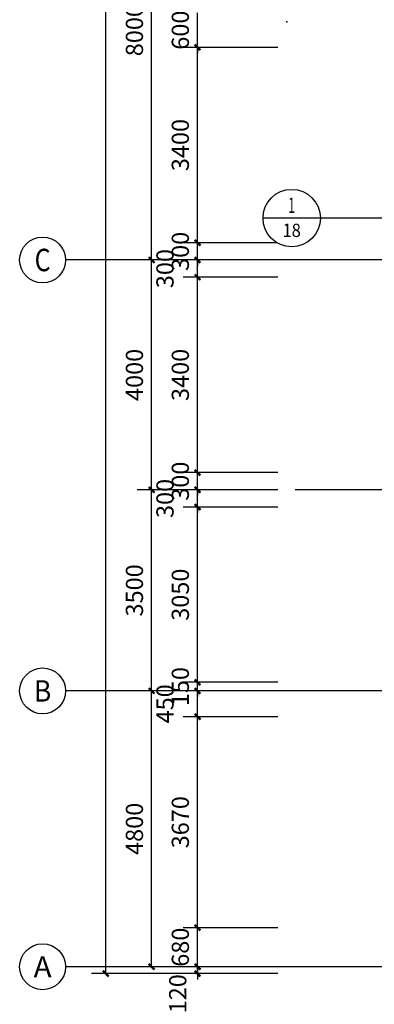
# Model space of a CAD drawing. Extents: x 1580661 to 2373886, y -337155 to 43846.
# Drawn here: x 1612204 to 1618385, y -138699 to -121563 of the extents above; entities that cross this region are included whole.
import ezdxf
from ezdxf.enums import TextEntityAlignment as Align

# ---------------------------------------------------------------- set-up
doc = ezdxf.new("R2010")
doc.units = 0
doc.header["$LTSCALE"] = 4000
doc.header["$MEASUREMENT"] = 0
doc.linetypes.add('DOTE', pattern=[2.42, 2, -0.2, 0.02, -0.2])
doc.layers.get('0').update_dxf_attribs({"linetype": 'CONTINUOUS'})
for name, color, linetype in [('00地面', 2, 'CONTINUOUS'), ('AXIS', 3, 'CONTINUOUS'), ('DIM_IDEN', 3, 'CONTINUOUS'), ('DOTE', 1, 'DOTE'), ('PUB_DIM', 3, 'CONTINUOUS'), ('道路', 6, 'CONTINUOUS')]:
    doc.layers.add(name, color=color, linetype=linetype)
doc.styles.add('_TCH_AXIS', font='COMPLEX', dxfattribs={"bigfont": 'GBCBIG'})
doc.styles.add('_TCH_LABEL', font='COMPLEX', dxfattribs={"bigfont": 'GBCBIG'})
doc.styles.add('DIM_FONT', font='tssdeng.shx', dxfattribs={"width": 0.8, "bigfont": 'tssdchn.shx'})
doc.styles.get("Standard").update_dxf_attribs({"font": 'GBENOR', "bigfont": 'GBCBIG'})

# ---------------------------------------------------------------- blocks, each defined once
blk = doc.blocks.new('_ArchTick')
at = {"color": 0, "linetype": 'ByBlock', "const_width": 0.4}
blk.add_lwpolyline([(-0.5, -0.5), (0.5, 0.5)], dxfattribs=at)
blk = doc.blocks.new('底图')
at = {"layer": 'DIM_IDEN', "color": 8}
for p, q in [((1617445, -125017), (1616445, -125017)), ((1617669, -125017), (1617445, -125017)), ((1619283, -125017), (1617669, -125017))]:
    blk.add_line(p, q, dxfattribs=at)
blk.add_circle((1616945, -125017), 500, dxfattribs=at)
at = {"layer": 'DOTE', "color": 8}
for p, q in [((1698004, -125745), (1617004, -125745)), ((1624104, -129745), (1617004, -129745)), ((1698004, -133245), (1617004, -133245)), ((1698004, -138045), (1617004, -138045))]:
    blk.add_line(p, q, dxfattribs=at)
at = {"layer": '道路', "color": 8}
blk.add_point((1616863, -121599), dxfattribs=at)
at = {"color": 8, "width": 0.8, "flags": 9}
for tag in ['XSIZE', 'YSIZE']:
    blk.add_attdef(tag, (1620951, -129322), '', height=0.5, rotation=270, dxfattribs=at)
at = {"color": 8, "text_generation_flag": 4, "width": 0.8, "flags": 9}
for tag, p in [('XSIZE', (1623984, -131236)), ('YSIZE', (1623984, -131236)), ('XSIZE', (1623984, -132036)), ('YSIZE', (1623984, -132036)), ('XSIZE', (1623984, -132837)), ('YSIZE', (1623984, -132837))]:
    blk.add_attdef(tag, p, '', height=0.5, rotation=90, dxfattribs=at)
for tag, p in [('XSIZE', (1620024, -133457)), ('YSIZE', (1620024, -133457)), ('XSIZE', (1620824, -133457)), ('YSIZE', (1620824, -133457))]:
    blk.add_attdef(tag, p, '', height=0.5, dxfattribs=at)
at = {"layer": 'DIM_IDEN', "color": 8, "style": '_TCH_LABEL'}
for s, height, p, p2 in [('1', 268, (1616887, -124926), (1617002, -124926)), ('18', 231, (1616785, -125345), (1617104, -125345))]:
    blk.add_text(s, height=height, dxfattribs=at).set_placement(p, p2, align=Align.FIT)

msp = doc.modelspace()

# ---------------------------------------------------------------- linework, layer by layer
at = {"layer": 'AXIS'}
for p, q in [((1613704, -138165.4), (1613704, -101795.4)), ((1614504, -125745.4), (1614504, -117745.4)), ((1617004, -125745.4), (1613004, -125745.4)), ((1616704, -125745.4), (1614254, -125745.4)), ((1616704, -125745.4), (1614254, -125745.4)), ((1614504, -129745.4), (1614504, -125745.4)), ((1616704, -129745.4), (1614254, -129745.4)), ((1616704, -129745.4), (1614254, -129745.4)), ((1614504, -133245.4), (1614504, -129745.4)), ((1617004, -133245.4), (1613004, -133245.4)), ((1616704, -133245.4), (1614254, -133245.4)), ((1616704, -133245.4), (1614254, -133245.4)), ((1614504, -138045.4), (1614504, -133245.4)), ((1617004, -138045.4), (1613004, -138045.4)), ((1616704, -138045.4), (1614254, -138045.4)), ((1616704, -138165.4), (1613454, -138165.4))]:
    msp.add_line(p, q, dxfattribs=at)
for centre in [(1612604, -125745.4), (1612604, -133245.4), (1612604, -138045.4)]:
    msp.add_circle(centre, 400, dxfattribs=at)
at = {"layer": 'PUB_DIM'}
for p, q in [((1615304, -122045.4), (1615304, -121445.4)), ((1616704, -122045.4), (1615054, -122045.4)), ((1616704, -122045.4), (1615054, -122045.4)), ((1615304, -125445.4), (1615304, -122045.4)), ((1615304, -122045.4), (1615304, -122145.4)), ((1615304, -125445.4), (1615304, -125345.4)), ((1616704, -125445.4), (1615054, -125445.4)), ((1616704, -125445.4), (1615054, -125445.4)), ((1615304, -125745.4), (1615304, -125445.4)), ((1616704, -125745.4), (1615054, -125745.4)), ((1616704, -125745.4), (1615054, -125745.4)), ((1615304, -126045.4), (1615304, -125745.4)), ((1615304, -125745.4), (1615304, -125845.4)), ((1616704, -126045.4), (1615054, -126045.4)), ((1616704, -126045.4), (1615054, -126045.4)), ((1615304, -129445.4), (1615304, -126045.4)), ((1615304, -129445.4), (1615304, -129345.4)), ((1616704, -129445.4), (1615054, -129445.4)), ((1616704, -129445.4), (1615054, -129445.4)), ((1615304, -129745.4), (1615304, -129445.4)), ((1615304, -129745.4), (1615304, -129645.4)), ((1616704, -129745.4), (1615054, -129745.4)), ((1616704, -129745.4), (1615054, -129745.4)), ((1615304, -130045.4), (1615304, -129745.4)), ((1615304, -129745.4), (1615304, -129845.4)), ((1616704, -130045.4), (1615054, -130045.4)), ((1616704, -130045.4), (1615054, -130045.4)), ((1615304, -133095.4), (1615304, -130045.4)), ((1615304, -130045.4), (1615304, -130145.4)), ((1616704, -133095.4), (1615054, -133095.4)), ((1616704, -133095.4), (1615054, -133095.4)), ((1615304, -133095.4), (1615304, -132995.4)), ((1615304, -133245.4), (1615304, -133095.4)), ((1616704, -133245.4), (1615054, -133245.4)), ((1616704, -133245.4), (1615054, -133245.4)), ((1615304, -133695.4), (1615304, -133245.4)), ((1615304, -133245.4), (1615304, -133345.4)), ((1616704, -133695.4), (1615054, -133695.4)), ((1616704, -133695.4), (1615054, -133695.4)), ((1615304, -137365.4), (1615304, -133695.4)), ((1616704, -137365.4), (1615054, -137365.4)), ((1616704, -137365.4), (1615054, -137365.4)), ((1615304, -137365.4), (1615304, -137265.4)), ((1615304, -138045.4), (1615304, -137365.4)), ((1616704, -138045.4), (1615054, -138045.4)), ((1616704, -138045.4), (1615054, -138045.4)), ((1615304, -138045.4), (1615304, -137945.4)), ((1615304, -138165.4), (1615304, -138045.4)), ((1615304, -138045.4), (1615304, -138145.4)), ((1616704, -138165.4), (1615054, -138165.4)), ((1615304, -138165.4), (1615304, -138265.4))]:
    msp.add_line(p, q, dxfattribs=at)

# ---------------------------------------------------------------- block references
at = {"layer": '00地面', "linetype": 'ByBlock'}
msp.add_blockref('底图', (0, 0), dxfattribs=at)
at = {"layer": 'AXIS', "xscale": 100, "yscale": 100, "zscale": 100}
for p, rotation in [((1614504, -125745.4), 90), ((1614504, -125745.4), 270), ((1614504, -129745.4), 90), ((1614504, -129745.4), 270), ((1614504, -133245.4), 90), ((1614504, -133245.4), 270), ((1613704, -138165.4), 270), ((1614504, -138045.4), 270)]:
    msp.add_blockref('_ArchTick', p, dxfattribs=dict(at, rotation=rotation))
at = {"layer": 'PUB_DIM', "xscale": 100, "yscale": 100, "zscale": 100}
for p, rotation in [((1615304, -122045.4), 90), ((1615304, -122045.4), 90), ((1615304, -125445.4), 270), ((1615304, -125445.4), 270), ((1615304, -125745.4), 90), ((1615304, -125745.4), 90), ((1615304, -126045.4), 90), ((1615304, -126045.4), 270), ((1615304, -129445.4), 270), ((1615304, -129445.4), 270), ((1615304, -129745.4), 270), ((1615304, -129745.4), 90), ((1615304, -130045.4), 90), ((1615304, -130045.4), 90), ((1615304, -133095.4), 270), ((1615304, -133095.4), 270), ((1615304, -133245.4), 90), ((1615304, -133245.4), 90), ((1615304, -133695.4), 90), ((1615304, -133695.4), 270), ((1615304, -137365.4), 270), ((1615304, -137365.4), 270), ((1615304, -138045.4), 270), ((1615304, -138045.4), 90), ((1615304, -138165.4), 90)]:
    msp.add_blockref('_ArchTick', p, dxfattribs=dict(at, rotation=rotation))

# ---------------------------------------------------------------- texts
at = {"layer": 'AXIS', "color": 7, "style": '_TCH_AXIS'}
for s, height, p, p2 in [('C', 390.6, (1612464.5, -125940.7), (1612743.5, -125940.7)), ('B', 373.1, (1612453, -133432), (1612755, -133432)), ('A', 364.4, (1612447.8, -138227.7), (1612760.2, -138227.7))]:
    msp.add_text(s, height=height, dxfattribs=at).set_placement(p, p2, align=Align.FIT)
at = {"layer": 'AXIS', "color": 7, "char_height": 300, "attachment_point": 5, "rotation": 90, "style": 'DIM_FONT'}
for s, insert in [('\\A1;8000', (1614204, -121745.4)), ('\\A1;4000', (1614204, -127745.4)), ('\\A1;3500', (1614204, -131495.4)), ('\\A1;4800', (1614204, -135645.4))]:
    msp.add_mtext(s, dxfattribs=dict(at, insert=insert))
at = {"layer": 'PUB_DIM', "color": 7, "char_height": 300, "attachment_point": 5, "rotation": 90, "style": 'DIM_FONT'}
for s, insert in [('\\A1;600', (1615004, -121745.4)), ('\\A1;3400', (1615004, -123745.4)), ('\\A1;300', (1615004, -125595.4)), ('\\A1;300', (1614736.5, -125895.4)), ('\\A1;3400', (1615004, -127745.4)), ('\\A1;300', (1615004, -129595.4)), ('\\A1;300', (1614736.5, -129895.4)), ('\\A1;3050', (1615004, -131570.4)), ('\\A1;150', (1615004, -133170.4)), ('\\A1;450', (1614736.5, -133470.4)), ('\\A1;3670', (1615004, -135530.4)), ('\\A1;680', (1615004, -137705.4)), ('\\A1;120', (1614959, -138515.4))]:
    msp.add_mtext(s, dxfattribs=dict(at, insert=insert))

doc.saveas('drawing.dxf')
